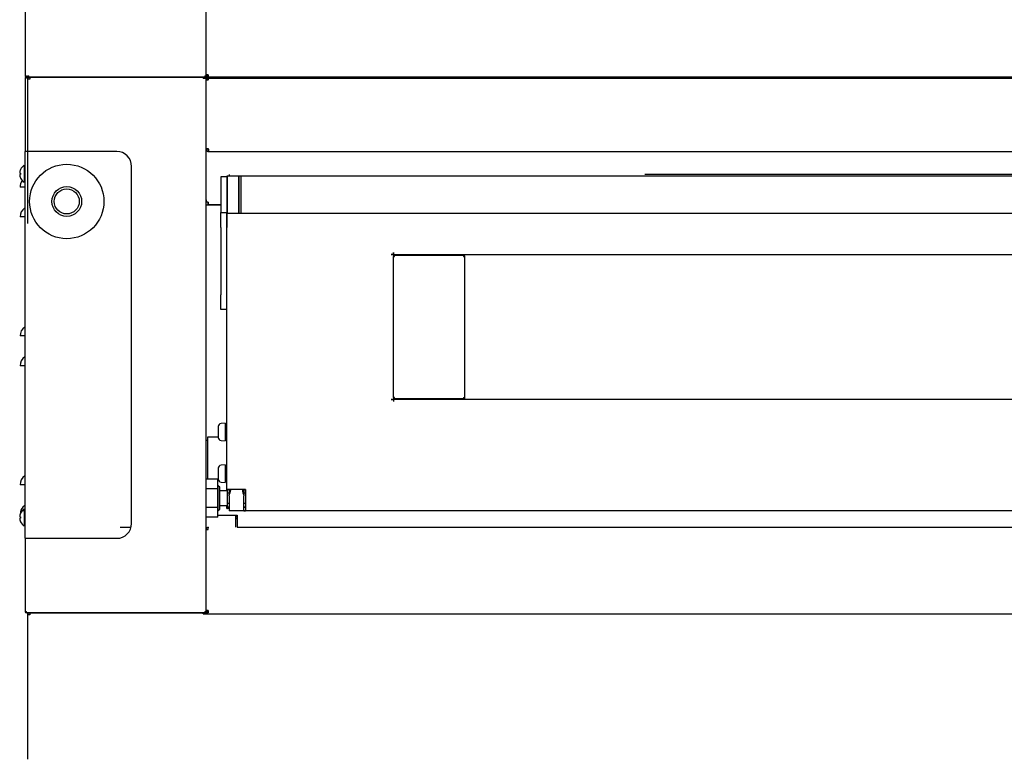
# Model space of a CAD drawing. Units: millimetres. Extents: x -258 to 10508, y 1695 to 6432.
# Drawn here: x 8781 to 9443, y 2630 to 3127 of the extents above; entities that cross this region are included whole.
import ezdxf

# ---------------------------------------------------------------- set-up
doc = ezdxf.new("R2010")
doc.units = ezdxf.units.MM
doc.layers.add('DV4_0', color=7, linetype='Continuous')

# ---------------------------------------------------------------- blocks, each defined once
blk = doc.blocks.new('SE3')
at = {"layer": 'DV4_0', "color": 7, "linetype": 'Continuous'}
for p, q in [((8906.28, 3447.59), (8906.28, 3089.21)), ((8784.68, 3138.39), (8784.68, 3089.21)), ((8784.68, 3089.21), (8785.48, 3089.21)), ((8785.48, 3087.59), (8784.68, 3087.59)), ((8784.68, 3087.59), (8784.68, 3038.39)), ((8785.48, 3089.21), (8784.91, 3088.64)), ((8785.48, 3087.59), (8784.91, 3088.16)), ((8785.48, 3088.64), (8785.48, 3089.21)), ((8785.48, 3088.64), (8785.48, 3088.41)), ((8905.47, 3088.41), (8785.48, 3088.41)), ((8785.48, 3088.41), (8785.48, 3088.41)), ((8785.48, 3088.39), (8787.08, 3088.39)), ((8785.48, 3088.39), (8785.48, 3088.39)), ((8785.48, 3088.16), (8785.48, 3088.39)), ((10445.49, 3088.38), (8785.48, 3088.38)), ((8785.48, 3087.59), (8785.48, 3088.16)), ((8786.26, 3086.88), (8786.26, 2989.88)), ((8787.77, 3086.88), (8786.26, 3086.88)), ((8786.28, 3089.19), (8787.08, 3089.19)), ((8786.48, 3088.37), (8904.48, 3088.37)), ((8786.48, 3087.57), (8786.48, 3088.37)), ((8787.08, 3089.19), (8786.51, 3088.63)), ((8787.08, 3088.63), (8787.08, 3089.19)), ((8787.08, 3088.63), (8787.08, 3088.39)), ((8787.08, 3088.41), (8787.08, 3088.39)), ((8787.08, 3088.39), (8787.08, 3088.39)), ((8801.48, 3088.39), (8787.08, 3088.39)), ((8787.08, 3088.39), (8787.08, 3088.39)), ((8787.77, 3088.39), (8787.77, 3088.37)), ((8787.77, 3087.57), (8787.77, 3086.89)), ((8787.77, 3086.89), (8787.77, 3086.89)), ((8801.48, 3088.38), (8801.48, 3088.41)), ((8801.48, 3088.38), (8801.48, 3088.37)), ((8852.48, 3088.41), (8852.48, 3088.38)), ((8905.48, 3088.39), (8852.48, 3088.39)), ((8852.48, 3088.37), (8852.48, 3088.38)), ((8904.48, 3087.57), (8904.48, 3088.37)), ((8904.48, 3087.57), (10198.02, 3087.57)), ((8905.48, 3088.41), (8905.47, 3088.41)), ((8905.48, 3088.39), (8905.47, 3088.39)), ((8905.47, 3088.39), (8905.47, 3088.39)), ((8905.48, 3089.21), (8905.48, 3088.64)), ((8905.48, 3089.21), (8906.28, 3089.21)), ((8905.48, 3089.21), (8906.04, 3088.64)), ((8905.48, 3089.19), (8906.28, 3089.19)), ((8905.48, 3089.19), (8905.48, 3088.63)), ((8905.48, 3089.19), (8906.04, 3088.63)), ((8905.48, 3088.64), (8905.48, 3088.41)), ((8905.48, 3088.63), (8905.48, 3088.39)), ((8905.48, 3088.39), (8907.78, 3088.39)), ((8905.48, 3088.16), (8905.48, 3088.39)), ((8905.48, 3088.39), (8905.48, 3088.39)), ((8905.48, 3088.16), (8905.48, 3087.59)), ((8905.48, 3087.59), (8906.04, 3088.16)), ((8905.48, 3087.59), (8906.28, 3087.59)), ((8907.78, 3089.89), (8906.28, 3089.89)), ((8906.28, 3089.19), (8906.28, 3089.21)), ((8906.28, 3089.19), (8907.78, 3089.19)), ((8906.28, 3089.19), (8906.28, 3089.19)), ((8906.28, 3087.59), (8906.28, 2729.21)), ((8907.78, 3086.89), (8906.28, 3086.89)), ((8906.28, 3086.72), (8907.78, 3086.72)), ((8906.28, 3086.71), (8906.28, 3086.64)), ((8907.78, 3086.71), (8906.28, 3086.71)), ((8907.78, 3086.64), (8906.28, 3086.64)), ((8906.28, 3086.64), (8907.78, 3086.64)), ((8907.78, 3089.89), (8907.78, 3088.39)), ((8907.78, 3086.64), (8907.78, 3086.89)), ((8907.78, 3086.89), (8907.78, 3086.89)), ((8908.03, 3086.89), (8907.78, 3086.89)), ((8907.78, 3086.89), (8907.78, 3086.72)), ((8907.78, 3086.64), (8907.78, 3086.72)), ((8907.78, 3086.71), (8907.78, 3086.64)), ((8908.03, 3086.89), (8908.03, 3088.39)), ((8908.03, 3086.89), (8908.03, 3088.38)), ((8907.78, 3040.14), (8906.28, 3040.14)), ((8907.78, 3040.14), (8906.28, 3040.14)), ((8906.28, 3040.07), (8907.78, 3040.07)), ((8907.53, 3039.89), (8906.28, 3039.89)), ((8907.53, 3039.89), (8907.53, 3038.41)), ((8907.78, 3039.89), (8907.78, 3040.14)), ((8907.78, 3040.14), (8907.78, 3039.89)), ((8907.78, 3040.14), (8907.78, 3040.07)), ((8907.78, 3040.14), (8907.78, 3040.14)), ((8907.78, 3039.89), (8907.78, 3039.89)), ((8907.78, 3039.89), (8908.03, 3039.89)), ((8908.03, 3039.89), (8908.03, 3038.39)), ((8908.03, 3038.39), (8908.03, 3039.89)), ((8784.38, 3038.39), (8784.38, 2778.39)), ((8785.48, 3038.39), (8784.38, 3038.39)), ((8846.28, 3038.39), (8785.48, 3038.39)), ((8907.78, 3038.39), (8908.03, 3038.39)), ((8908.03, 3038.39), (10194.53, 3038.39)), ((8781.59, 3026.24), (8781.59, 3026.19)), ((8783.98, 3029.09), (8783.98, 3017.69)), ((8784.38, 3025.79), (8783.98, 3025.79)), ((8856.28, 2788.39), (8856.28, 3028.39)), ((8781.01, 3023.89), (8781.59, 3023.89)), ((8781.59, 3022.89), (8781.01, 3022.89)), ((8781.59, 3023.89), (8781.59, 3022.89)), ((8781.59, 3020.58), (8781.59, 3020.54)), ((8783.98, 3020.99), (8784.38, 3020.99)), ((8920.26, 3021.38), (8916.26, 3021.38)), ((8916.26, 3021.38), (8916.26, 2997.38)), ((8920.46, 3021.88), (8920.26, 3021.68)), ((8920.26, 3021.68), (8920.26, 2997.08)), ((8920.46, 3021.88), (8920.46, 2996.88)), ((8928.06, 3021.88), (8920.46, 3021.88)), ((8921.77, 3022.89), (8921.77, 3021.88)), ((8928.06, 3021.88), (8928.06, 2996.88)), ((8928.26, 3021.68), (8928.06, 3021.88)), ((8928.26, 3021.88), (8928.26, 2996.88)), ((8929.76, 3021.88), (8928.26, 3021.88)), ((8929.76, 3021.88), (8929.76, 2996.88)), ((8929.78, 3019.84), (8929.76, 3019.88)), ((8929.78, 3021.88), (8929.78, 2996.88)), ((10176.78, 3021.88), (8929.78, 3021.88)), ((10184.77, 3022.89), (9201.28, 3022.89)), ((8784.38, 3014.39), (8781.28, 3014.39)), ((8906.51, 3005.79), (8906.28, 3005.79)), ((8906.51, 3004.29), (8906.51, 3005.79)), ((8907.78, 3002.19), (8906.28, 3002.19)), ((8907.78, 3004.29), (8906.51, 3004.29)), ((8907.78, 3004.29), (8907.78, 3004.29)), ((8907.78, 3002.79), (8907.78, 3004.29)), ((8907.78, 3004.29), (8907.78, 3002.79)), ((8907.78, 3002.79), (8907.78, 3002.79)), ((8907.78, 3002.79), (8916.26, 3002.79)), ((8916.26, 3002.19), (8907.78, 3002.19)), ((8784.38, 2994.39), (8781.28, 2994.39)), ((8916.26, 2997.38), (8920.26, 2997.38)), ((8916.26, 2987.38), (8916.26, 2997.38)), ((8920.26, 2997.08), (8920.26, 2987.38)), ((8920.26, 2811.18), (8920.26, 2997.08)), ((8920.26, 2997.08), (8920.46, 2996.88)), ((8920.46, 2996.88), (8928.06, 2996.88)), ((8928.06, 2996.88), (8928.26, 2997.08)), ((8928.26, 2996.88), (8929.76, 2996.88)), ((8929.76, 2998.88), (8929.78, 2998.92)), ((8929.78, 2996.88), (10176.78, 2996.88)), ((8916.26, 2987.38), (8916.26, 2942.08)), ((9030.76, 2969.09), (9030.76, 2969.09)), ((9030.76, 2969.09), (9032.27, 2969.09)), ((9031.82, 2969.09), (9030.76, 2969.09)), ((9032.27, 2970.42), (9032.27, 2969.09)), ((9032.27, 2970.42), (9032.27, 2970.42)), ((9032.27, 2969.35), (9032.27, 2970.42)), ((9032.27, 2969.08), (9032.27, 2967.81)), ((9032.27, 2967.82), (9033.07, 2967.82)), ((9032.27, 2967.81), (9033.08, 2967.81)), ((9032.27, 2873.01), (9032.27, 2967.81)), ((10074.25, 2968.91), (9032.28, 2968.91)), ((9033.07, 2967.82), (9033.07, 2967.81)), ((9033.08, 2967.81), (9033.08, 2968.62)), ((9033.08, 2968.62), (9079.45, 2968.62)), ((9079.45, 2968.62), (9079.46, 2968.62)), ((9079.46, 2968.38), (9079.46, 2968.62)), ((9079.46, 2968.38), (9079.46, 2967.81)), ((9079.46, 2967.82), (9080.03, 2968.38)), ((9079.46, 2967.81), (9080.27, 2967.81)), ((9080.27, 2873.01), (9080.27, 2967.81)), ((8916.26, 2932.08), (8916.26, 2942.08)), ((8920.26, 2932.08), (8916.26, 2932.08)), ((8784.38, 2914.39), (8781.28, 2914.39)), ((8784.38, 2894.39), (8781.28, 2894.39)), ((9030.76, 2871.73), (9032.27, 2871.73)), ((9030.76, 2871.73), (9030.76, 2871.73)), ((9031.82, 2871.73), (9030.76, 2871.73)), ((9032.27, 2873.01), (9033.08, 2873.01)), ((9032.27, 2873.01), (9032.27, 2871.74)), ((9033.07, 2873), (9032.27, 2873)), ((9032.27, 2871.73), (9032.27, 2870.4)), ((9032.27, 2871.47), (9032.27, 2870.4)), ((9032.27, 2870.4), (9032.27, 2870.4)), ((9032.28, 2871.91), (10074.25, 2871.91)), ((9033.07, 2873.01), (9033.07, 2873)), ((9033.08, 2872.2), (9033.08, 2873.01)), ((9079.45, 2872.2), (9033.08, 2872.2)), ((9079.46, 2872.2), (9079.45, 2872.2)), ((9079.46, 2873.01), (9080.27, 2873.01)), ((9079.46, 2873.01), (9079.46, 2872.44)), ((9079.46, 2873), (9080.03, 2872.44)), ((9079.46, 2872.44), (9079.46, 2872.2)), ((8914.56, 2853.54), (8914.56, 2846.24)), ((8919.26, 2855.84), (8916.44, 2855.59)), ((8919.26, 2855.84), (8919.26, 2843.94)), ((8919.36, 2853.09), (8919.55, 2854.89)), ((8919.55, 2854.89), (8919.36, 2853.09)), ((8919.55, 2854.86), (8919.36, 2853.07)), ((8919.36, 2853.05), (8919.55, 2854.84)), ((8919.55, 2854.75), (8919.36, 2853.01)), ((8919.36, 2852.97), (8919.55, 2854.71)), ((8919.55, 2854.56), (8919.36, 2852.89)), ((8919.36, 2852.83), (8919.55, 2854.51)), ((8919.55, 2854.3), (8919.36, 2852.73)), ((8919.36, 2852.65), (8919.55, 2854.24)), ((8919.55, 2853.97), (8919.36, 2852.52)), ((8919.36, 2852.43), (8919.55, 2853.9)), ((8919.55, 2853.58), (8919.36, 2852.27)), ((8919.36, 2852.17), (8919.55, 2853.49)), ((8919.55, 2854.86), (8919.55, 2854.89)), ((8920.26, 2854.89), (8919.55, 2854.89)), ((8919.55, 2854.86), (8919.55, 2854.84)), ((8919.55, 2854.75), (8919.55, 2854.84)), ((8919.55, 2854.75), (8919.55, 2854.71)), ((8919.55, 2854.56), (8919.55, 2854.71)), ((8919.55, 2854.56), (8919.55, 2854.51)), ((8919.55, 2854.3), (8919.55, 2854.51)), ((8919.55, 2854.3), (8919.55, 2854.24)), ((8919.55, 2853.97), (8919.55, 2854.24)), ((8919.55, 2853.97), (8919.55, 2853.9)), ((8919.55, 2853.58), (8919.55, 2853.9)), ((8919.55, 2853.58), (8919.55, 2853.49)), ((8919.55, 2853.12), (8919.55, 2853.49)), ((8919.55, 2853.12), (8919.36, 2851.99)), ((8919.36, 2853.09), (8919.36, 2853.09)), ((8919.36, 2853.09), (8919.36, 2853.09)), ((8919.36, 2853.07), (8919.36, 2853.05)), ((8919.36, 2853.05), (8919.36, 2853.05)), ((8919.36, 2851.87), (8919.55, 2853.03)), ((8919.36, 2853.01), (8919.36, 2852.97)), ((8919.36, 2852.97), (8919.36, 2852.97)), ((8919.36, 2852.89), (8919.36, 2852.83)), ((8919.37, 2852.83), (8919.36, 2852.83)), ((8919.36, 2852.73), (8919.36, 2852.65)), ((8919.37, 2852.65), (8919.36, 2852.65)), ((8919.55, 2852.62), (8919.36, 2851.67)), ((8919.36, 2852.52), (8919.36, 2852.43)), ((8919.36, 2851.54), (8919.55, 2852.51)), ((8919.38, 2852.43), (8919.36, 2852.43)), ((8919.36, 2852.27), (8919.36, 2852.17)), ((8919.39, 2852.17), (8919.36, 2852.17)), ((8919.55, 2852.08), (8919.36, 2851.32)), ((8919.36, 2851.99), (8919.36, 2851.87)), ((8919.36, 2851.18), (8919.55, 2851.96)), ((8919.4, 2851.87), (8919.36, 2851.87)), ((8919.36, 2851.67), (8919.36, 2851.54)), ((8919.41, 2851.54), (8919.36, 2851.54)), ((8919.55, 2851.49), (8919.36, 2850.95)), ((8919.36, 2850.8), (8919.55, 2851.37)), ((8919.36, 2851.32), (8919.36, 2851.18)), ((8919.44, 2851.18), (8919.36, 2851.18)), ((8919.36, 2850.95), (8919.36, 2850.8)), ((8919.55, 2850.89), (8919.36, 2850.56)), ((8919.5, 2850.8), (8919.36, 2850.8)), ((8919.36, 2850.41), (8919.55, 2850.76)), ((8919.36, 2850.56), (8919.36, 2850.41)), ((8919.55, 2850.41), (8919.36, 2850.41)), ((8919.55, 2850.27), (8919.36, 2850.17)), ((8919.36, 2850.17), (8919.36, 2850.01)), ((8919.36, 2850.01), (8919.55, 2850.14)), ((8919.55, 2850.01), (8919.36, 2850.01)), ((8919.36, 2849.77), (8919.36, 2849.61)), ((8919.55, 2849.64), (8919.36, 2849.77)), ((8919.55, 2849.77), (8919.36, 2849.77)), ((8919.36, 2849.61), (8919.55, 2849.51)), ((8919.36, 2849.37), (8919.36, 2849.21)), ((8919.55, 2849.01), (8919.36, 2849.37)), ((8919.55, 2849.37), (8919.36, 2849.37)), ((8919.36, 2849.21), (8919.55, 2848.89)), ((8919.36, 2848.97), (8919.36, 2848.83)), ((8919.55, 2848.4), (8919.36, 2848.97)), ((8919.5, 2848.97), (8919.36, 2848.97)), ((8919.36, 2848.83), (8919.55, 2848.28)), ((8919.36, 2848.6), (8919.36, 2848.46)), ((8919.55, 2847.82), (8919.36, 2848.6)), ((8919.44, 2848.6), (8919.36, 2848.6)), ((8919.36, 2848.46), (8919.55, 2847.7)), ((8919.36, 2848.24), (8919.36, 2848.11)), ((8919.55, 2847.26), (8919.36, 2848.24)), ((8919.41, 2848.24), (8919.36, 2848.24)), ((8919.36, 2848.11), (8919.55, 2847.16)), ((8919.36, 2847.91), (8919.36, 2847.79)), ((8919.55, 2846.75), (8919.36, 2847.91)), ((8919.4, 2847.91), (8919.36, 2847.91)), ((8919.36, 2847.79), (8919.55, 2846.65)), ((8919.36, 2847.61), (8919.36, 2847.5)), ((8919.55, 2846.29), (8919.36, 2847.61)), ((8919.39, 2847.61), (8919.36, 2847.61)), ((8919.36, 2847.5), (8919.55, 2846.2)), ((8919.36, 2847.35), (8919.36, 2847.25)), ((8919.55, 2845.88), (8919.36, 2847.35)), ((8919.38, 2847.35), (8919.36, 2847.35)), ((8919.36, 2847.25), (8919.55, 2845.81)), ((8919.36, 2847.12), (8919.36, 2847.05)), ((8919.55, 2845.54), (8919.36, 2847.12)), ((8919.37, 2847.12), (8919.36, 2847.12)), ((8919.36, 2847.05), (8919.55, 2845.48)), ((8919.36, 2846.94), (8919.36, 2846.89)), ((8919.55, 2845.26), (8919.36, 2846.94)), ((8919.37, 2846.94), (8919.36, 2846.94)), ((8919.36, 2846.89), (8919.55, 2845.22)), ((8919.36, 2846.81), (8919.36, 2846.77)), ((8919.55, 2845.06), (8919.36, 2846.81)), ((8919.36, 2846.81), (8919.36, 2846.81)), ((8919.36, 2846.77), (8919.55, 2845.03)), ((8919.55, 2853.12), (8919.55, 2853.03)), ((8919.55, 2852.62), (8919.55, 2853.03)), ((8919.55, 2852.62), (8919.55, 2852.51)), ((8919.55, 2852.08), (8919.55, 2852.51)), ((8919.55, 2852.08), (8919.55, 2851.96)), ((8919.55, 2851.49), (8919.55, 2851.96)), ((8919.55, 2851.49), (8919.55, 2851.37)), ((8919.55, 2850.89), (8919.55, 2851.37)), ((8919.55, 2850.89), (8919.55, 2850.76)), ((8919.55, 2850.27), (8919.55, 2850.76)), ((8919.55, 2850.27), (8919.55, 2850.14)), ((8919.55, 2850.14), (8919.55, 2849.64)), ((8919.55, 2849.64), (8919.55, 2849.51)), ((8919.55, 2849.01), (8919.55, 2849.51)), ((8919.55, 2849.01), (8919.55, 2848.89)), ((8919.55, 2848.4), (8919.55, 2848.89)), ((8919.55, 2848.4), (8919.55, 2848.28)), ((8919.55, 2847.82), (8919.55, 2848.28)), ((8919.55, 2847.82), (8919.55, 2847.7)), ((8919.55, 2847.26), (8919.55, 2847.7)), ((8919.55, 2847.26), (8919.55, 2847.16)), ((8919.55, 2846.75), (8919.55, 2847.16)), ((8907.28, 2844.19), (8906.28, 2844.19)), ((8907.28, 2846.38), (8907.28, 2844.87)), ((8914.56, 2846.38), (8907.28, 2846.38)), ((8907.28, 2844.87), (8907.28, 2819.39)), ((8916.44, 2844.19), (8919.26, 2843.94)), ((8919.39, 2846.38), (8919.26, 2846.38)), ((8919.36, 2846.72), (8919.36, 2846.7)), ((8919.55, 2844.94), (8919.36, 2846.72)), ((8919.36, 2846.72), (8919.36, 2846.72)), ((8919.36, 2846.7), (8919.55, 2844.92)), ((8919.36, 2846.69), (8919.36, 2846.69)), ((8919.55, 2844.89), (8919.36, 2846.69)), ((8919.36, 2846.69), (8919.36, 2846.69)), ((8919.36, 2846.69), (8919.55, 2844.89)), ((8919.55, 2846.75), (8919.55, 2846.65)), ((8919.55, 2846.29), (8919.55, 2846.65)), ((8919.55, 2846.29), (8919.55, 2846.2)), ((8919.55, 2845.88), (8919.55, 2846.2)), ((8919.55, 2845.88), (8919.55, 2845.81)), ((8919.55, 2845.54), (8919.55, 2845.81)), ((8919.55, 2845.54), (8919.55, 2845.48)), ((8919.55, 2845.26), (8919.55, 2845.48)), ((8919.55, 2845.26), (8919.55, 2845.22)), ((8919.55, 2845.06), (8919.55, 2845.22)), ((8919.55, 2845.06), (8919.55, 2845.03)), ((8919.55, 2844.94), (8919.55, 2845.03)), ((8919.55, 2844.94), (8919.55, 2844.92)), ((8919.55, 2844.89), (8919.55, 2844.92)), ((8919.55, 2844.89), (8920.26, 2844.89)), ((8919.26, 2827.84), (8916.44, 2827.59)), ((8919.26, 2827.84), (8919.26, 2815.94)), ((8914.56, 2825.54), (8914.56, 2818.24)), ((8919.36, 2825.09), (8919.55, 2826.89)), ((8919.55, 2826.89), (8919.36, 2825.09)), ((8919.55, 2826.86), (8919.36, 2825.07)), ((8919.36, 2825.05), (8919.55, 2826.84)), ((8919.55, 2826.75), (8919.36, 2825.01)), ((8919.36, 2824.97), (8919.55, 2826.71)), ((8919.55, 2826.56), (8919.36, 2824.89)), ((8919.36, 2824.83), (8919.55, 2826.51)), ((8919.55, 2826.3), (8919.36, 2824.73)), ((8919.36, 2824.65), (8919.55, 2826.24)), ((8919.55, 2825.97), (8919.36, 2824.52)), ((8919.36, 2824.43), (8919.55, 2825.9)), ((8919.55, 2825.58), (8919.36, 2824.27)), ((8919.36, 2824.17), (8919.55, 2825.49)), ((8919.55, 2825.12), (8919.36, 2823.99)), ((8919.36, 2825.09), (8919.36, 2825.09)), ((8919.36, 2825.09), (8919.36, 2825.09)), ((8919.36, 2825.07), (8919.36, 2825.05)), ((8919.36, 2825.05), (8919.36, 2825.05)), ((8919.36, 2823.87), (8919.55, 2825.03)), ((8919.36, 2825.01), (8919.36, 2824.97)), ((8919.36, 2824.97), (8919.36, 2824.97)), ((8919.36, 2824.89), (8919.36, 2824.83)), ((8919.37, 2824.83), (8919.36, 2824.83)), ((8919.36, 2824.73), (8919.36, 2824.65)), ((8919.37, 2824.65), (8919.36, 2824.65)), ((8919.55, 2824.62), (8919.36, 2823.67)), ((8919.36, 2824.52), (8919.36, 2824.43)), ((8919.36, 2823.54), (8919.55, 2824.51)), ((8919.38, 2824.43), (8919.36, 2824.43)), ((8919.36, 2824.27), (8919.36, 2824.17)), ((8919.39, 2824.17), (8919.36, 2824.17)), ((8919.55, 2824.08), (8919.36, 2823.32)), ((8919.36, 2823.99), (8919.36, 2823.87)), ((8919.36, 2823.18), (8919.55, 2823.96)), ((8919.4, 2823.87), (8919.36, 2823.87)), ((8919.36, 2823.67), (8919.36, 2823.54)), ((8919.41, 2823.54), (8919.36, 2823.54)), ((8919.55, 2823.49), (8919.36, 2822.95)), ((8919.36, 2822.8), (8919.55, 2823.37)), ((8919.36, 2823.32), (8919.36, 2823.18)), ((8919.44, 2823.18), (8919.36, 2823.18)), ((8919.36, 2822.95), (8919.36, 2822.8)), ((8919.55, 2822.89), (8919.36, 2822.56)), ((8919.5, 2822.8), (8919.36, 2822.8)), ((8919.36, 2822.41), (8919.55, 2822.76)), ((8919.36, 2822.56), (8919.36, 2822.41)), ((8919.55, 2822.41), (8919.36, 2822.41)), ((8919.55, 2822.27), (8919.36, 2822.17)), ((8919.36, 2822.17), (8919.36, 2822.01)), ((8919.36, 2822.01), (8919.55, 2822.14)), ((8919.55, 2822.01), (8919.36, 2822.01)), ((8919.36, 2821.77), (8919.36, 2821.61)), ((8919.55, 2821.64), (8919.36, 2821.77)), ((8919.55, 2821.77), (8919.36, 2821.77)), ((8919.36, 2821.61), (8919.55, 2821.51)), ((8919.36, 2821.37), (8919.36, 2821.21)), ((8919.55, 2821.01), (8919.36, 2821.37)), ((8919.55, 2821.37), (8919.36, 2821.37)), ((8919.36, 2821.21), (8919.55, 2820.89)), ((8919.36, 2820.97), (8919.36, 2820.83)), ((8919.55, 2820.4), (8919.36, 2820.97)), ((8919.5, 2820.97), (8919.36, 2820.97)), ((8919.36, 2820.83), (8919.55, 2820.28)), ((8919.36, 2820.6), (8919.36, 2820.46)), ((8919.55, 2819.82), (8919.36, 2820.6)), ((8919.44, 2820.6), (8919.36, 2820.6)), ((8919.36, 2820.46), (8919.55, 2819.7)), ((8919.55, 2826.86), (8919.55, 2826.89)), ((8920.26, 2826.89), (8919.55, 2826.89)), ((8919.55, 2826.86), (8919.55, 2826.84)), ((8919.55, 2826.75), (8919.55, 2826.84)), ((8919.55, 2826.75), (8919.55, 2826.71)), ((8919.55, 2826.56), (8919.55, 2826.71)), ((8919.55, 2826.56), (8919.55, 2826.51)), ((8919.55, 2826.3), (8919.55, 2826.51)), ((8919.55, 2826.3), (8919.55, 2826.24)), ((8919.55, 2825.97), (8919.55, 2826.24)), ((8919.55, 2825.97), (8919.55, 2825.9)), ((8919.55, 2825.58), (8919.55, 2825.9)), ((8919.55, 2825.58), (8919.55, 2825.49)), ((8919.55, 2825.12), (8919.55, 2825.49)), ((8919.55, 2825.12), (8919.55, 2825.03)), ((8919.55, 2824.62), (8919.55, 2825.03)), ((8919.55, 2824.62), (8919.55, 2824.51)), ((8919.55, 2824.08), (8919.55, 2824.51)), ((8919.55, 2824.08), (8919.55, 2823.96)), ((8919.55, 2823.49), (8919.55, 2823.96)), ((8919.55, 2823.49), (8919.55, 2823.37)), ((8919.55, 2822.89), (8919.55, 2823.37)), ((8919.55, 2822.89), (8919.55, 2822.76)), ((8919.55, 2822.27), (8919.55, 2822.76)), ((8919.55, 2822.27), (8919.55, 2822.14)), ((8919.55, 2822.14), (8919.55, 2821.64)), ((8919.55, 2821.64), (8919.55, 2821.51)), ((8919.55, 2821.01), (8919.55, 2821.51)), ((8919.55, 2821.01), (8919.55, 2820.89)), ((8919.55, 2820.4), (8919.55, 2820.89)), ((8919.55, 2820.4), (8919.55, 2820.28)), ((8784.38, 2814.39), (8781.28, 2814.39)), ((8914.28, 2818.09), (8906.28, 2818.09)), ((8907.28, 2819.39), (8907.28, 2818.09)), ((8914.28, 2811.74), (8914.28, 2818.09)), ((8914.28, 2817.88), (8914.59, 2817.88)), ((8914.48, 2813.69), (8914.28, 2813.69)), ((8914.48, 2797.09), (8914.48, 2813.69)), ((8915.48, 2812.69), (8914.48, 2813.69)), ((8916.44, 2816.19), (8919.26, 2815.94)), ((8919.26, 2817.88), (8919.44, 2817.88)), ((8919.36, 2820.24), (8919.36, 2820.11)), ((8919.55, 2819.26), (8919.36, 2820.24)), ((8919.41, 2820.24), (8919.36, 2820.24)), ((8919.36, 2820.11), (8919.55, 2819.16)), ((8919.36, 2819.91), (8919.36, 2819.79)), ((8919.55, 2818.75), (8919.36, 2819.91)), ((8919.4, 2819.91), (8919.36, 2819.91)), ((8919.36, 2819.79), (8919.55, 2818.65)), ((8919.36, 2819.61), (8919.36, 2819.5)), ((8919.55, 2818.29), (8919.36, 2819.61)), ((8919.39, 2819.61), (8919.36, 2819.61)), ((8919.36, 2819.5), (8919.55, 2818.2)), ((8919.36, 2819.35), (8919.36, 2819.25)), ((8919.55, 2817.88), (8919.36, 2819.35)), ((8919.38, 2819.35), (8919.36, 2819.35)), ((8919.36, 2819.25), (8919.55, 2817.81)), ((8919.36, 2819.12), (8919.36, 2819.05)), ((8919.55, 2817.54), (8919.36, 2819.12)), ((8919.37, 2819.12), (8919.36, 2819.12)), ((8919.36, 2819.05), (8919.55, 2817.48)), ((8919.36, 2818.94), (8919.36, 2818.89)), ((8919.55, 2817.26), (8919.36, 2818.94)), ((8919.37, 2818.94), (8919.36, 2818.94)), ((8919.36, 2818.89), (8919.55, 2817.22)), ((8919.36, 2818.81), (8919.36, 2818.77)), ((8919.55, 2817.06), (8919.36, 2818.81)), ((8919.36, 2818.81), (8919.36, 2818.81)), ((8919.36, 2818.77), (8919.55, 2817.03)), ((8919.36, 2818.72), (8919.36, 2818.7)), ((8919.55, 2816.94), (8919.36, 2818.72)), ((8919.36, 2818.72), (8919.36, 2818.72)), ((8919.36, 2818.7), (8919.55, 2816.92)), ((8919.36, 2818.69), (8919.36, 2818.69)), ((8919.55, 2816.89), (8919.36, 2818.69)), ((8919.36, 2818.69), (8919.36, 2818.69)), ((8919.36, 2818.69), (8919.55, 2816.89)), ((8919.55, 2819.82), (8919.55, 2820.28)), ((8919.55, 2819.82), (8919.55, 2819.7)), ((8919.55, 2819.26), (8919.55, 2819.7)), ((8919.55, 2819.26), (8919.55, 2819.16)), ((8919.55, 2818.75), (8919.55, 2819.16)), ((8919.55, 2818.75), (8919.55, 2818.65)), ((8919.55, 2818.29), (8919.55, 2818.65)), ((8919.55, 2818.29), (8919.55, 2818.2)), ((8919.55, 2817.88), (8919.55, 2818.2)), ((8919.55, 2817.88), (8919.55, 2817.81)), ((8919.55, 2817.54), (8919.55, 2817.81)), ((8919.55, 2817.54), (8919.55, 2817.48)), ((8919.55, 2817.26), (8919.55, 2817.48)), ((8919.55, 2817.26), (8919.55, 2817.22)), ((8919.55, 2817.06), (8919.55, 2817.22)), ((8919.55, 2817.06), (8919.55, 2817.03)), ((8919.55, 2816.94), (8919.55, 2817.03)), ((8919.55, 2816.94), (8919.55, 2816.92)), ((8919.55, 2816.89), (8919.55, 2816.92)), ((8919.55, 2816.89), (8920.26, 2816.89)), ((8914.28, 2811.74), (8906.28, 2811.74)), ((8914.28, 2799.04), (8914.28, 2811.74)), ((8915.48, 2798.09), (8915.48, 2812.69)), ((8920.76, 2810.39), (8915.48, 2810.39)), ((8920.26, 2810.39), (8920.26, 2811.18)), ((8921.75, 2811.18), (8920.26, 2811.18)), ((8921.77, 2811.19), (8920.7, 2811.19)), ((8920.76, 2811.18), (8920.76, 2811.14)), ((8920.76, 2808.86), (8920.76, 2811.14)), ((8920.76, 2811.14), (8921.76, 2811.14)), ((8920.76, 2808.39), (8920.76, 2808.86)), ((8920.76, 2808.86), (8921.76, 2808.86)), ((8920.76, 2802.39), (8920.76, 2808.39)), ((8921.76, 2811.18), (8921.75, 2811.18)), ((8921.76, 2811.19), (8921.76, 2807.56)), ((8921.76, 2807.02), (8921.76, 2807.56)), ((8932.76, 2811.19), (8921.77, 2811.19)), ((8922.76, 2811.19), (8922.76, 2810.56)), ((8930.76, 2811.19), (8930.76, 2810.56)), ((8931.76, 2811.19), (8931.76, 2807.56)), ((8931.76, 2811.14), (8932.76, 2811.14)), ((8931.76, 2808.86), (8932.76, 2808.86)), ((8931.76, 2807.56), (8931.76, 2807.02)), ((8932.76, 2811.19), (8932.76, 2810.13)), ((8932.76, 2810.13), (8932.76, 2797.33)), ((8920.76, 2801.92), (8920.76, 2802.39)), ((8920.76, 2799.65), (8920.76, 2801.92)), ((8920.76, 2801.92), (8921.76, 2801.92)), ((8921.76, 2807.02), (8921.76, 2798.35)), ((8931.76, 2798.35), (8931.76, 2807.02)), ((8931.76, 2801.92), (8932.76, 2801.92)), ((8781.29, 2794.39), (8781.28, 2794.39)), ((8781.59, 2795.24), (8781.59, 2795.19)), ((8784.38, 2796.89), (8781.71, 2796.89)), ((8783.98, 2798.09), (8783.98, 2786.69)), ((8784.38, 2794.79), (8783.98, 2794.79)), ((8914.28, 2799.04), (8906.28, 2799.04)), ((8914.28, 2792.69), (8914.28, 2799.04)), ((8914.28, 2797.09), (8914.48, 2797.09)), ((8914.28, 2793.89), (8927.28, 2793.89)), ((8914.48, 2797.09), (8915.48, 2798.09)), ((8915.48, 2800.39), (8920.76, 2800.39)), ((8920.26, 2798.39), (8920.26, 2800.39)), ((8920.26, 2798.39), (8920.7, 2798.39)), ((8921.76, 2798.39), (8920.7, 2798.39)), ((8920.76, 2799.65), (8920.76, 2799.39)), ((8920.76, 2799.65), (8921.76, 2799.65)), ((8920.76, 2799.39), (8921.76, 2799.39)), ((8921.76, 2798.35), (8921.76, 2796.89)), ((8931.76, 2796.89), (8921.76, 2796.89)), ((8926.28, 2785.88), (8926.28, 2793.89)), ((8926.78, 2792.89), (8926.78, 2793.89)), ((8927.28, 2793.89), (8927.28, 2787.39)), ((8931.76, 2799.65), (8932.76, 2799.65)), ((8931.76, 2799.39), (8932.76, 2799.39)), ((8931.76, 2796.89), (8931.76, 2798.35)), ((8932.76, 2796.89), (8931.76, 2796.89)), ((8931.76, 2796.89), (8932.76, 2796.89)), ((8932.76, 2797.33), (8932.76, 2796.89)), ((10173.78, 2796.89), (8932.76, 2796.89)), ((8781.01, 2792.89), (8781.59, 2792.89)), ((8781.59, 2791.89), (8781.01, 2791.89)), ((8781.59, 2792.89), (8781.59, 2791.89)), ((8781.59, 2789.58), (8781.59, 2789.54)), ((8783.98, 2789.99), (8784.38, 2789.99)), ((8914.28, 2792.69), (8906.28, 2792.69)), ((8926.28, 2792.89), (8926.78, 2792.89)), ((8927.28, 2791.39), (8926.28, 2791.39)), ((8927.28, 2792.89), (8926.78, 2792.89)), ((8927.28, 2787.39), (8927.28, 2785.88)), ((8848.66, 2785.88), (8855.96, 2785.88)), ((8907.78, 2784.38), (8906.28, 2784.38)), ((8906.78, 2784.38), (8907.78, 2784.38)), ((8907.78, 2784.38), (8907.78, 2785.38)), ((8927.28, 2785.88), (10194.78, 2785.84)), ((9201.28, 2785.88), (10175.28, 2785.88)), ((8784.38, 2778.39), (8785.48, 2778.39)), ((8784.68, 2778.39), (8784.68, 2729.21)), ((8785.48, 2778.39), (8846.28, 2778.39)), ((8784.68, 2729.21), (8785.48, 2729.21)), ((8785.48, 2729.21), (8784.91, 2728.64)), ((8785.48, 2728.64), (8785.48, 2729.21)), ((8785.48, 2728.64), (8785.48, 2728.41)), ((8905.47, 2728.41), (8785.48, 2728.41)), ((8785.48, 2728.41), (8785.48, 2728.41)), ((8786.48, 2728.37), (8904.48, 2728.37)), ((8786.48, 2727.57), (8786.48, 2728.37)), ((8787.08, 2728.41), (8787.08, 2728.39)), ((8787.08, 2728.39), (8787.08, 2728.39)), ((8801.48, 2728.39), (8787.08, 2728.39)), ((8787.77, 2728.39), (8787.77, 2728.37)), ((8801.48, 2728.38), (8801.48, 2728.41)), ((8801.48, 2728.38), (8801.48, 2728.37)), ((8852.48, 2728.41), (8852.48, 2728.38)), ((8905.48, 2728.39), (8852.48, 2728.39)), ((8852.48, 2728.37), (8852.48, 2728.38)), ((8904.48, 2727.57), (8904.48, 2728.37)), ((8905.48, 2728.41), (8905.47, 2728.41)), ((8905.48, 2729.21), (8905.48, 2728.64)), ((8905.48, 2729.21), (8906.28, 2729.21)), ((8905.48, 2729.21), (8906.04, 2728.64)), ((8905.48, 2728.64), (8905.48, 2728.41)), ((8905.48, 2728.39), (8907.78, 2728.39)), ((8907.78, 2729.89), (8906.28, 2729.89)), ((8906.28, 2729.19), (8906.28, 2729.21)), ((8906.28, 2729.19), (8907.78, 2729.19)), ((8906.28, 2729.19), (8906.28, 2729.19)), ((8907.78, 2729.89), (8907.78, 2728.39)), ((8786.26, 2726.88), (8786.26, 2629.88)), ((8787.77, 2726.88), (8786.26, 2726.88)), ((8787.77, 2727.57), (8787.77, 2726.89)), ((8787.77, 2726.89), (8787.77, 2726.89)), ((8904.48, 2727.57), (10198.02, 2727.57))]:
    blk.add_line(p, q, dxfattribs=at)
for radius in [25, 10, 8.4]:
    blk.add_circle((8812.68, 3004.78), radius, dxfattribs=at)
for centre, radius, start, end in [((8785.48, 3089.21), 0.802, 180, 225), ((8785.48, 3087.59), 0.802, 135, 180), ((8785.48, 3089.21), 0.802, 225, 270), ((8785.48, 3087.59), 0.802, 90, 135), ((8785.48, 3089.21), 0.002, 180, 225), ((8785.48, 3089.21), 0.00202, 225.23597, 269.76403), ((8799.55, 3088.62), 14.07, 179.90489, 180.86141), ((8799.55, 3088.18), 14.07, 179.13859, 180.09511), ((8785.48, 3087.59), 0.00202, 90.23597, 134.76403), ((8785.48, 3087.59), 0.002, 135, 180), ((8787.77, 3086.88), 1.51, 148.69363, 180), ((8787.08, 3089.19), 0.802, 180, 225), ((8787.08, 3089.19), 0.802, 225, 270), ((8787.08, 3089.19), 0.802, 257.17752, 270), ((8787.08, 3089.19), 0.002, 180, 225), ((8787.08, 3089.19), 0.00202, 225.23597, 269.76403), ((8801.15, 3088.6), 14.07, 179.90489, 180.86141), ((8787.84, 3089.83), 1.5, 253.67609, 256.65643), ((8787.77, 3086.88), 1.51, 90, 99.33565), ((8787.77, 3086.88), 0.01, 90, 180), ((8843.81, 3086.96), 56.04, 179.37144, 180.08662), ((8891.41, 3088.62), 14.07, 359.13859, 0.09511), ((8891.4, 3088.6), 14.07, 359.13859, 0.09511), ((8891.41, 3088.18), 14.07, 359.90489, 0.86141), ((8905.48, 3089.21), 0.00202, 270.23597, 314.76403), ((8905.48, 3089.21), 0.002, 315, 0), ((8905.48, 3089.19), 0.802, 270, 0), ((8905.48, 3089.19), 0.00202, 270.23597, 314.76403), ((8905.48, 3089.19), 0.002, 315, 0), ((8905.48, 3089.21), 0.802, 270, 315), ((8905.48, 3089.19), 0.802, 270, 315), ((8905.48, 3087.59), 0.802, 45, 90), ((8905.48, 3087.59), 0.002, 0, 45), ((8905.48, 3087.59), 0.00202, 45.23597, 89.76403), ((8905.48, 3089.21), 0.802, 315, 0), ((8905.48, 3089.19), 0.802, 315, 0), ((8905.48, 3087.59), 0.802, 0, 45), ((8907.78, 3086.89), 1.5, 90, 180), ((8907.78, 3086.89), 0.25, 269.99756, 0), ((8907.78, 3039.89), 1.5, 179.99873, 260.42178), ((8907.78, 3039.89), 0.25, 135, 179.27993), ((8907.78, 3039.89), 0.25, 0.72007, 90.45596), ((8846.28, 3028.39), 10, 0, 90), ((8907.78, 3039.88), 1.49, 260.37538, 270.02355), ((8787.89, 3023.39), 6.9, 155.99476, 175.84262), ((8787.89, 3023.39), 6.91, 124.48292, 155.66019), ((8790.19, 3023.89), 6.91, 147.22484, 153.98075), ((8787.89, 3023.39), 6.9, 184.15738, 204.00524), ((8787.89, 3023.39), 6.91, 204.33981, 235.51708), ((8790.19, 3023.89), 6.91, 206.01925, 212.77516), ((8788.68, 3014.39), 7.4, 126.59499, 129.42141), ((8788.68, 3014.39), 7.4, 143.501, 180), ((8788.68, 2994.39), 7.4, 125.51845, 180), ((9031.87, 2960.4), 8.68, 87.37052, 90.2896), ((9040.95, 2969.31), 8.68, 179.7104, 182.62948), ((9076.51, 2968.4), 2.95, 359.59198, 4.20323), ((9079.45, 2967.8), 0.814, 45.12732, 89.87268), ((9079.46, 2967.81), 0.01, 0, 45), ((9079.46, 2967.81), 0.0101, 45.23597, 89.76403), ((9079.46, 2967.81), 0.81, 0, 45), ((8788.68, 2914.39), 7.4, 125.51845, 180), ((8788.68, 2894.39), 7.4, 125.51845, 180), ((9031.87, 2880.41), 8.68, 269.7104, 272.62948), ((9040.95, 2871.51), 8.68, 177.37052, 180.2896), ((9076.51, 2872.41), 2.95, 355.79675, 0.40804), ((9079.46, 2873.01), 0.01, 315, 0), ((9079.46, 2873.01), 0.0101, 270.23597, 314.76403), ((9079.45, 2873.01), 0.814, 270.12732, 314.87268), ((9079.46, 2873.01), 0.81, 315, 0), ((8916.62, 2853.54), 2.06, 95, 180), ((8919.56, 2853.07), 0.3, 180, 228.18969), ((8919.56, 2846.71), 0.3, 131.81031, 180), ((8916.62, 2846.24), 2.06, 180, 265), ((8916.62, 2825.54), 2.06, 95, 180), ((8788.68, 2814.39), 7.4, 125.51845, 180), ((8919.56, 2825.07), 0.3, 180, 228.18969), ((8916.62, 2818.24), 2.06, 180, 265), ((8919.56, 2818.71), 0.3, 131.81031, 180), ((8920.65, 2802.51), 8.68, 89.7104, 92.62948), ((8917.76, 2810.56), 5, 323.1301, 0), ((8935.76, 2810.56), 5, 180, 216.8699), ((8787.89, 2792.39), 6.9, 155.99476, 175.84262), ((8788.68, 2794.39), 7.4, 125.51845, 180), ((8787.89, 2792.39), 6.91, 124.48292, 155.66019), ((8790.19, 2792.89), 6.91, 147.22484, 153.98075), ((8924.45, 2417.97), 380.43, 90.40425, 90.56507), ((8787.89, 2792.39), 6.9, 184.15738, 204.00524), ((8787.89, 2792.39), 6.91, 204.33981, 235.51708), ((8790.19, 2792.89), 6.91, 206.01925, 212.77516), ((8846.28, 2788.39), 10, 270, 0), ((8907.78, 2784.38), 1.5, 89.99778, 179.99778), ((8785.48, 2729.21), 0.802, 180, 225), ((8785.48, 2729.21), 0.802, 225, 270), ((8785.48, 2729.21), 0.002, 180, 225), ((8785.48, 2729.21), 0.00202, 225.23597, 269.76403), ((8799.55, 2728.62), 14.07, 179.90489, 180.86141), ((8787.77, 2726.88), 1.51, 148.69363, 180), ((8787.08, 2729.19), 0.802, 257.17752, 270), ((8787.84, 2729.83), 1.5, 253.67609, 256.65643), ((8787.77, 2726.88), 1.51, 90, 99.33565), ((8891.41, 2728.62), 14.07, 359.13859, 0.09511), ((8905.48, 2729.21), 0.00202, 270.23597, 314.76403), ((8905.48, 2729.21), 0.002, 315, 0), ((8905.48, 2729.19), 0.802, 270, 0), ((8905.48, 2729.21), 0.802, 270, 315), ((8905.48, 2729.21), 0.802, 315, 0), ((8787.77, 2726.88), 0.01, 90, 180), ((8843.81, 2726.96), 56.04, 179.37144, 180.08662)]:
    blk.add_arc(centre, radius, start, end, dxfattribs=at)
blk.add_open_spline([(8907.78, 2785.89), (8907.78, 2785.89), (8907.78, 2785.84), (8907.78, 2785.67), (8907.78, 2785.54), (8907.78, 2785.38)], degree=3, knots=[0, 0, 0, 0, 0.5, 0.5, 1, 1, 1, 1], dxfattribs=at)

msp = doc.modelspace()

# ---------------------------------------------------------------- block references
msp.add_blockref('SE3', (0, 0))

doc.saveas('drawing.dxf')
